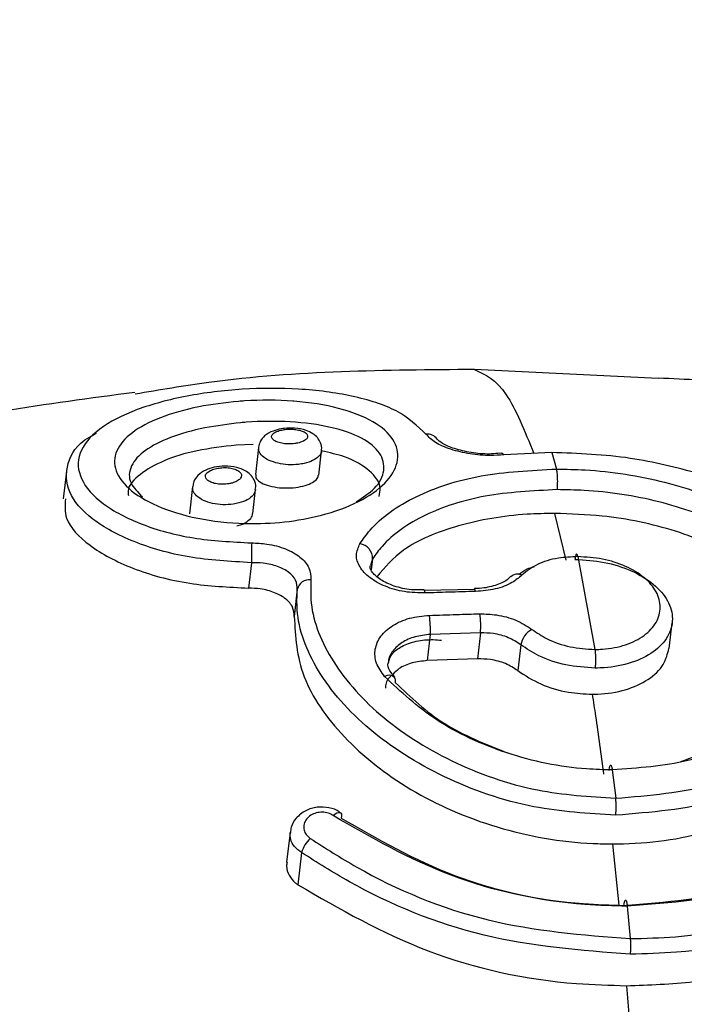
# Model space of a CAD drawing. Units: millimetres. Extents: x -925 to 8715, y 2164 to 16691.
# Drawn here: x 4579 to 4594, y 11434 to 11455 of the extents above; entities that cross this region are included whole.
import ezdxf

# ---------------------------------------------------------------- set-up
doc = ezdxf.new("R2010")
doc.units = ezdxf.units.MM
doc.linetypes.add('ACAD_ISO03W100', pattern=[30, 12, -18])
doc.layers.add('HERNI_PRVEK', color=4, linetype='Continuous')
doc.layers.add('KOTY', color=7, linetype='Continuous', lineweight=13)
doc.layers.add('KOTY1', color=7, linetype='Continuous', lineweight=13)
doc.styles.add('arial', font='arial.ttf')
doc.dimstyles.new('KOTY_50', dxfattribs={"dimtxt": 125, "dimasz": 50, "dimexe": 50, "dimexo": 50, "dimgap": 30, "dimtad": 1, "dimdec": 0, "dimrnd": 10, "dimdsep": 46, "dimtxsty": 'arial', "dimblk": 'ARCHTICK', "dimcen": -1.5, "dimclrt": 2, "dimadec": 0, "dimazin": 0, "dimtfac": 0.63, "dimtdec": 0, "dimtix": 1, "dimtmove": 2, "dimatfit": 3, "dimldrblk": 'KOTA', "dimfxl": 400, "dimfxlon": 1, "dimtfill": 1, "dimtolj": 1, "dimtzin": 0, "dimarcsym": 0})

# ---------------------------------------------------------------- blocks, each defined once
blk = doc.blocks.new('_ArchTick')
at = {"color": 0, "linetype": 'ByBlock', "const_width": 0.15}
blk.add_lwpolyline([(-0.5, -0.5), (0.5, 0.5)], dxfattribs=at)
blk = doc.blocks.new('*D14')
at = {"layer": 'Defpoints', "color": 0, "transparency": 16777216}
for p in [(3907.564, 15571.875), (8664.969, 15571.875), (3907.564, 8607.875)]:
    blk.add_point(p, dxfattribs=at)
at = {"layer": 'KOTY1', "color": 0, "lineweight": -2, "transparency": 16777216}
for p, q in [((8264.969, 15571.875), (8714.969, 15571.875)), ((8664.969, 8607.875), (8664.969, 15571.875)), ((8264.969, 8607.875), (8714.969, 8607.875))]:
    blk.add_line(p, q, dxfattribs=at)
at = {"layer": 'KOTY1', "color": 0, "lineweight": -2, "transparency": 16777216, "xscale": 50, "yscale": 50, "zscale": 50}
for p, rotation in [((8664.969, 15571.875), 90), ((8664.969, 8607.875), 270)]:
    blk.add_blockref('_ArchTick', p, dxfattribs=dict(at, rotation=rotation))
at = {"layer": 'KOTY1', "color": 2, "transparency": 16777216, "insert": (8571.147, 12089.875), "char_height": 125, "attachment_point": 5, "rotation": 90, "style": 'arial', "bg_fill": 3, "box_fill_scale": 1.1, "bg_fill_color": 256, "bg_fill_true_color": 13158600, "bg_fill_transparency": 0}
blk.add_mtext('\\A1;6960', dxfattribs=at)
blk = doc.blocks.new('KOTA')
for p, q in [((-75, -75), (75, 75)), ((0, 75), (0, -75)), ((-75, 0), (75, 0))]:
    blk.add_line(p, q)
blk = doc.blocks.new('*D8')
at = {"layer": 'Defpoints', "color": 0, "transparency": 16777216}
for p in [(3907.564, 14071.875), (3907.564, 10107.533), (8381.775, 10107.533)]:
    blk.add_point(p, dxfattribs=at)
at = {"layer": 'KOTY1', "color": 0, "lineweight": -2, "transparency": 16777216}
for p, q in [((7981.775, 14071.875), (8431.775, 14071.875)), ((8381.775, 14071.875), (8381.775, 10107.533)), ((7981.775, 10107.533), (8431.775, 10107.533))]:
    blk.add_line(p, q, dxfattribs=at)
at = {"layer": 'KOTY1', "color": 0, "lineweight": -2, "transparency": 16777216, "xscale": 50, "yscale": 50, "zscale": 50}
for p, rotation in [((8381.775, 14071.875), 90), ((8381.775, 10107.533), 270)]:
    blk.add_blockref('_ArchTick', p, dxfattribs=dict(at, rotation=rotation))
at = {"layer": 'KOTY1', "color": 2, "transparency": 16777216, "insert": (8287.911, 12089.704), "char_height": 125, "attachment_point": 5, "rotation": 90, "style": 'arial', "bg_fill": 3, "box_fill_scale": 1.1, "bg_fill_color": 256, "bg_fill_true_color": 13158600, "bg_fill_transparency": 0}
blk.add_mtext('\\A1;3960', dxfattribs=at)
blk = doc.blocks.new('*D18')
at = {"layer": 'Defpoints', "color": 0, "linetype": 'ACAD_ISO03W100', "ltscale": 3, "transparency": 16777216}
for p in [(7758.764, 15571.875), (7758.764, 15571.875), (56.364, 8607.875)]:
    blk.add_point(p, dxfattribs=at)
at = {"layer": 'KOTY', "color": 0, "linetype": 'ACAD_ISO03W100', "lineweight": -2, "ltscale": 3, "transparency": 16777216}
for p, q in [((7758.764, 15571.875), (7725.231, 15608.963)), ((7758.764, 15571.875), (7546.273, 15379.755)), ((56.364, 8607.875), (7161.875, 15032.207)), ((56.364, 8607.875), (89.897, 8570.787))]:
    blk.add_line(p, q, dxfattribs=at)
at = {"layer": 'KOTY', "color": 0, "linetype": 'ACAD_ISO03W100', "lineweight": -2, "ltscale": 3, "transparency": 16777216, "xscale": 50, "yscale": 50, "zscale": 50}
for p, rotation in [((7758.764, 15571.875), 42.11779907139807), ((56.364, 8607.875), 222.1177990713981)]:
    blk.add_blockref('_ArchTick', p, dxfattribs=dict(at, rotation=rotation))
at = {"layer": 'KOTY', "color": 2, "linetype": 'ACAD_ISO03W100', "ltscale": 3, "transparency": 16777216, "insert": (7350.721, 15209.69), "char_height": 125, "attachment_point": 5, "rotation": 42.1178, "style": 'arial', "bg_fill": 3, "box_fill_scale": 1.1, "bg_fill_color": 256, "bg_fill_true_color": 13158600, "bg_fill_transparency": 0}
blk.add_mtext('\\A1;10380', dxfattribs=at)
blk = doc.blocks.new('*D25')
at = {"layer": 'Defpoints', "color": 0, "transparency": 16777216}
for p in [(3907.564, 14071.875), (6258.764, 11164.875), (6258.764, 11164.875)]:
    blk.add_point(p, dxfattribs=at)
at = {"layer": 'KOTY', "color": 0, "lineweight": -2, "transparency": 16777216}
for p, q in [((3907.564, 14071.875), (3946.44, 14103.318)), ((3907.564, 14071.875), (6258.764, 11164.875)), ((6258.764, 11164.875), (6297.64, 11196.318))]:
    blk.add_line(p, q, dxfattribs=at)
at = {"layer": 'KOTY', "color": 0, "lineweight": -2, "transparency": 16777216, "xscale": 50, "yscale": 50, "zscale": 50}
for p, rotation in [((3907.564, 14071.875), 128.9661512432903), ((6258.764, 11164.875), 308.9661512432903)]:
    blk.add_blockref('_ArchTick', p, dxfattribs=dict(at, rotation=rotation))
at = {"layer": 'KOTY', "color": 2, "transparency": 16777216, "insert": (4313.725, 13739.958), "char_height": 125, "attachment_point": 5, "rotation": 308.9662, "style": 'arial', "bg_fill": 3, "box_fill_scale": 1.1, "bg_fill_color": 256, "bg_fill_true_color": 13158600, "bg_fill_transparency": 0}
blk.add_mtext('\\A1;3740', dxfattribs=at)
blk = doc.blocks.new('*D33')
at = {"layer": 'Defpoints', "color": 0, "transparency": 16777216}
for p in [(4404.173, 11612.871), (6258.457, 11164.949), (6257.985, 11163.002)]:
    blk.add_point(p, dxfattribs=at)
at = {"layer": 'KOTY', "color": 0, "lineweight": -2, "transparency": 16777216}
for p, q in [((4404.646, 11614.818), (4416.437, 11663.408)), ((4404.646, 11614.818), (4570.337, 11574.61)), ((6258.457, 11164.949), (4979.561, 11475.302)), ((6258.457, 11164.949), (6270.249, 11213.539))]:
    blk.add_line(p, q, dxfattribs=at)
at = {"layer": 'KOTY', "color": 0, "lineweight": -2, "transparency": 16777216, "xscale": 50, "yscale": 50, "zscale": 50}
for p, rotation in [((4404.646, 11614.818), 166.3595817957228), ((6258.457, 11164.949), 346.3595817957228)]:
    blk.add_blockref('_ArchTick', p, dxfattribs=dict(at, rotation=rotation))
at = {"layer": 'KOTY', "color": 2, "transparency": 16777216, "insert": (4771.707, 11511.596), "char_height": 125, "attachment_point": 5, "rotation": 346.3596, "style": 'arial', "bg_fill": 3, "box_fill_scale": 1.1, "bg_fill_color": 256, "bg_fill_true_color": 13158600, "bg_fill_transparency": 0}
blk.add_mtext('\\A1;1910', dxfattribs=at)
blk = doc.blocks.new('*D34')
at = {"layer": 'Defpoints', "color": 0, "transparency": 16777216}
for p in [(3907.344, 11718.875), (6282.652, 11260.143), (6258.764, 11159.693)]:
    blk.add_point(p, dxfattribs=at)
at = {"layer": 'KOTY', "color": 0, "lineweight": -2, "transparency": 16777216}
for p, q in [((3918.912, 11767.518), (3942.8, 11867.969)), ((3931.232, 11819.325), (6282.652, 11260.143)), ((6270.332, 11208.336), (6294.22, 11308.787))]:
    blk.add_line(p, q, dxfattribs=at)
at = {"layer": 'KOTY', "color": 0, "lineweight": -2, "transparency": 16777216, "xscale": 50, "yscale": 50, "zscale": 50}
for p, rotation in [((3931.232, 11819.325), 166.6231775463611), ((6282.652, 11260.143), 346.6231775463611)]:
    blk.add_blockref('_ArchTick', p, dxfattribs=dict(at, rotation=rotation))
at = {"layer": 'KOTY', "color": 2, "transparency": 16777216, "insert": (5128.648, 11631.011), "char_height": 125, "attachment_point": 5, "rotation": 346.6232, "style": 'arial', "bg_fill": 3, "box_fill_scale": 1.1, "bg_fill_color": 256, "bg_fill_true_color": 13158600, "bg_fill_transparency": 0}
blk.add_mtext('\\A1;2420', dxfattribs=at)
blk = doc.blocks.new('*D41')
at = {"layer": 'Defpoints', "color": 0, "transparency": 16777216}
for p in [(6258.764, 15757.655), (6258.764, 11514.875), (56.364, 11164.53)]:
    blk.add_point(p, dxfattribs=at)
at = {"layer": 'KOTY', "color": 0, "lineweight": -2, "transparency": 16777216}
blk.add_line((6258.764, 15761.206), (6258.764, 16161.206), dxfattribs=at)
at = {"layer": 'KOTY', "color": 2, "transparency": 16777216, "insert": (6164.943, 15974.43), "char_height": 125, "attachment_point": 5, "rotation": 90, "style": 'arial', "bg_fill": 3, "box_fill_scale": 1.1, "bg_fill_color": 256, "bg_fill_true_color": 13158600, "bg_fill_transparency": 0}
blk.add_mtext('\\A1;6200', dxfattribs=at)
blk = doc.blocks.new('*D42')
at = {"layer": 'Defpoints', "color": 0, "transparency": 16777216}
for p in [(7758.764, 15757.655), (56.364, 11164.53), (7758.764, 10914.875)]:
    blk.add_point(p, dxfattribs=at)
at = {"layer": 'KOTY', "color": 0, "lineweight": -2, "transparency": 16777216}
blk.add_line((7758.764, 15759.5), (7758.764, 16159.5), dxfattribs=at)
at = {"layer": 'KOTY', "color": 2, "transparency": 16777216, "insert": (7664.943, 15973.578), "char_height": 125, "attachment_point": 5, "rotation": 90, "style": 'arial', "bg_fill": 3, "box_fill_scale": 1.1, "bg_fill_color": 256, "bg_fill_true_color": 13158600, "bg_fill_transparency": 0}
blk.add_mtext('\\A1;7700', dxfattribs=at)

msp = doc.modelspace()

# ---------------------------------------------------------------- linework, layer by layer
at = {"layer": 'HERNI_PRVEK'}
for p, q in [((4593.406, 11447.393), (4589.388, 11447.592)), ((4584.552, 11445.952), (4584.181, 11445.939)), ((4584.666, 11445.891), (4584.598, 11445.295)), ((4585.983, 11445.28), (4586.044, 11445.816)), ((4589.98, 11445.762), (4589.897, 11445.757)), ((4591.078, 11445.777), (4590.028, 11445.727)), ((4591.079, 11445.777), (4591.184, 11445.416)), ((4580.466, 11445.36), (4580.399, 11444.766)), ((4583.224, 11445.033), (4583.157, 11444.44)), ((4584.544, 11444.442), (4584.604, 11444.968)), ((4591.139, 11444.447), (4591.387, 11443.424)), ((4584.513, 11443.369), (4584.45, 11442.815)), ((4587.161, 11443.455), (4587.115, 11443.307)), ((4587.161, 11443.455), (4587.133, 11443.212)), ((4591.645, 11443.502), (4592.02, 11441.473)), ((4585.515, 11442.787), (4585.448, 11442.191)), ((4588.287, 11442.769), (4588.286, 11442.769)), ((4589.387, 11442.785), (4588.287, 11442.761)), ((4589.387, 11442.802), (4589.386, 11442.802)), ((4593.645, 11441.495), (4593.71, 11442.058)), ((4589.519, 11441.835), (4588.422, 11441.802)), ((4589.519, 11441.835), (4589.455, 11441.268)), ((4588.422, 11441.802), (4588.357, 11441.229)), ((4590.399, 11441.576), (4590.335, 11441.009)), ((4589.455, 11441.268), (4588.357, 11441.229)), ((4592.399, 11438.838), (4592.475, 11438.22)), ((4585.355, 11437.472), (4585.281, 11436.821)), ((4592.405, 11437.22), (4592.545, 11435.883)), ((4585.607, 11437.032), (4585.527, 11436.328)), ((4592.727, 11435.858), (4592.793, 11435.15))]:
    msp.add_line(p, q, dxfattribs=at)
at = {"layer": 'HERNI_PRVEK', "flags": 128}
for points in [[(4590.028, 11445.727), (4590.012, 11445.745), (4589.996, 11445.755), (4589.981, 11445.756), (4589.98, 11445.756)], [(4588.311, 11442.707), (4588.304, 11442.738), (4588.297, 11442.759), (4588.29, 11442.768), (4588.287, 11442.769)], [(4589.413, 11442.74), (4589.406, 11442.771), (4589.398, 11442.792), (4589.391, 11442.802), (4589.387, 11442.802)], [(4586.298, 11437.841), (4586.341, 11437.876), (4586.382, 11437.9), (4586.417, 11437.911), (4586.446, 11437.91), (4586.458, 11437.905)], [(4586.458, 11437.905), (4586.468, 11437.896), (4586.48, 11437.869), (4586.483, 11437.832), (4586.476, 11437.785)]]:
    msp.add_lwpolyline(points, dxfattribs=at)
at = {"layer": 'HERNI_PRVEK'}
for centre, radius, start, end in [((4588.362, 11445.927), 0.253, 34.0665, 97.6391), ((4589.179, 11443.533), 4.669, 176.6974, 182.0078), ((4586.831, 11443.46), 0.33, 359.1057, 80.7123), ((4590.33, 11442.908), 0.211, 63.504, 133.8679), ((4585.779, 11442.727), 0.271, 82.5867, 167.2868), ((4587.612, 11441.97), 1.913, 355.934, 8.4308), ((4586.365, 11441.909), 2.06, 357.0208, 8.6233), ((4590.887, 11441.478), 0.497, 119.2771, 168.6621), ((4587.516, 11440.73), 0.179, 46.8748, 121.5189), ((4587.522, 11440.777), 0.143, 347.5594, 35.9902), ((4586.28, 11436.832), 0.701, 133.4146, 163.4345)]:
    msp.add_arc(centre, radius, start, end, dxfattribs=at)
for points, knots in [([(4589.388, 11447.592), (4587.447, 11447.579), (4584.965, 11447.563), (4582.505, 11447.144), (4581.968, 11447.052)], [0, 0, 0, 0, 0.781789, 1, 1, 1, 1]), ([(4589.388, 11447.592), (4589.622, 11447.484), (4590.067, 11447.28), (4590.486, 11446.248), (4590.685, 11445.759)], [0, 0, 0, 0, 0.525336, 1, 1, 1, 1]), ([(4620.118, 11438.129), (4619.496, 11438.58), (4618.103, 11439.589), (4615.702, 11441.017), (4613.006, 11442.433), (4610.183, 11443.682), (4607.801, 11444.565), (4605.856, 11445.19), (4604.175, 11445.675), (4601.978, 11446.229), (4598.931, 11446.829), (4595.973, 11447.284), (4594.012, 11447.376), (4593.407, 11447.404)], [0, 0, 0, 0, 0.081279, 0.181857, 0.292003, 0.399314, 0.50612, 0.55885, 0.612657, 0.688639, 0.795465, 0.93687, 1, 1, 1, 1]), ([(4581.961, 11447.091), (4580.993, 11446.965), (4578.912, 11446.692), (4575.965, 11446.046), (4572.964, 11445.238), (4569.892, 11444.22), (4566.375, 11442.782), (4562.836, 11440.96), (4559.757, 11439.08), (4558.025, 11437.765), (4557.333, 11437.24)], [0, 0, 0, 0, 0.109537, 0.235421, 0.335135, 0.455653, 0.598783, 0.757788, 0.903205, 1, 1, 1, 1]), ([(4588.328, 11446.178), (4588.141, 11446.358), (4587.78, 11446.707), (4586.756, 11447.032), (4585.578, 11447.189), (4584.311, 11447.185), (4583.064, 11447.031), (4581.951, 11446.73), (4581.118, 11446.297), (4580.69, 11445.766), (4580.725, 11445.195), (4581.207, 11444.646), (4582.07, 11444.191), (4583.212, 11443.87), (4584.083, 11443.824), (4584.518, 11443.802)], [0, 0, 0, 0, 0.0846566, 0.1633187, 0.2380854, 0.3100015, 0.3816622, 0.4557007, 0.5330104, 0.6124111, 0.6920796, 0.7708287, 0.8482271, 0.9242648, 1, 1, 1, 1]), ([(4584.23, 11446.896), (4584.274, 11446.9), (4584.673, 11446.929), (4585.087, 11446.927), (4585.782, 11446.873), (4586.455, 11446.767), (4587.211, 11446.472), (4587.657, 11446.077), (4587.763, 11445.623), (4587.53, 11445.159), (4586.981, 11444.736), (4586.211, 11444.428), (4585.351, 11444.255), (4584.421, 11444.202), (4583.433, 11444.293), (4582.51, 11444.552), (4581.839, 11444.931), (4581.499, 11445.372), (4581.512, 11445.816), (4581.856, 11446.219), (4582.484, 11446.551), (4583.308, 11446.792), (4583.933, 11446.863), (4584.23, 11446.896)], [0, 0, 0, 0, 0.00687, 0.061301, 0.062171, 0.118912, 0.17522, 0.229894, 0.282889, 0.334861, 0.386573, 0.438561, 0.482552, 0.525312, 0.579742, 0.635174, 0.691129, 0.746645, 0.800638, 0.852648, 0.903273, 0.954069, 1, 1, 1, 1]), ([(4584.276, 11446.429), (4584.01, 11446.397), (4583.449, 11446.329), (4582.71, 11446.116), (4582.146, 11445.828), (4581.845, 11445.484), (4581.811, 11445.127), (4582.028, 11444.911), (4582.127, 11444.812)], [0, 0, 0, 0, 0.153952, 0.323994, 0.49346, 0.667673, 0.848647, 1, 1, 1, 1]), ([(4586.804, 11444.7), (4586.949, 11444.796), (4587.274, 11445.01), (4587.45, 11445.393), (4587.359, 11445.779), (4586.956, 11446.11), (4586.275, 11446.349), (4585.387, 11446.468), (4584.68, 11446.463), (4584.316, 11446.432), (4584.276, 11446.429)], [0, 0, 0, 0, 0.111207, 0.248594, 0.388974, 0.534145, 0.68397, 0.834937, 0.981772, 1, 1, 1, 1]), ([(4584.513, 11443.369), (4584.048, 11443.396), (4583.116, 11443.451), (4581.894, 11443.808), (4580.973, 11444.309), (4580.451, 11444.917), (4580.448, 11445.539), (4580.705, 11445.987), (4581.07, 11446.172), (4581.123, 11446.199)], [0, 0, 0, 0, 0.158308, 0.31681, 0.477745, 0.641194, 0.806582, 0.971765, 1, 1, 1, 1]), ([(4585.162, 11446.295), (4585.101, 11446.282), (4584.964, 11446.251), (4584.811, 11446.163), (4584.698, 11446.033), (4584.678, 11445.938), (4584.669, 11445.894)], [0, 0, 0, 0, 0.259294, 0.582926, 0.810777, 1, 1, 1, 1]), ([(4585.303, 11446.287), (4585.269, 11446.284), (4585.193, 11446.277), (4585.126, 11446.259), (4585.057, 11446.236), (4584.998, 11446.205), (4584.951, 11446.152), (4584.952, 11446.095), (4584.999, 11446.042), (4585.085, 11446), (4585.199, 11445.973), (4585.328, 11445.962), (4585.441, 11445.969), (4585.546, 11445.988), (4585.639, 11446.018), (4585.715, 11446.066), (4585.748, 11446.122), (4585.732, 11446.179), (4585.672, 11446.229), (4585.575, 11446.265), (4585.457, 11446.287), (4585.362, 11446.29), (4585.311, 11446.288), (4585.303, 11446.287)], [0, 0, 0, 0, 0.041023, 0.092091, 0.092764, 0.14649, 0.202236, 0.258963, 0.315328, 0.370208, 0.42319, 0.475035, 0.526863, 0.557049, 0.609211, 0.66336, 0.719413, 0.776301, 0.832508, 0.886947, 0.939329, 0.990276, 1, 1, 1, 1]), ([(4586.04, 11445.817), (4586.042, 11445.825), (4586.058, 11445.881), (4586.029, 11445.99), (4585.958, 11446.11), (4585.849, 11446.202), (4585.69, 11446.276), (4585.475, 11446.316), (4585.28, 11446.313), (4585.184, 11446.299), (4585.162, 11446.295)], [0, 0, 0, 0, 0.020105, 0.15458, 0.271923, 0.391138, 0.543676, 0.760045, 0.943575, 1, 1, 1, 1]), ([(4590.028, 11445.727), (4589.932, 11445.721), (4589.691, 11445.705), (4589.279, 11445.74), (4588.855, 11445.84), (4588.507, 11445.993), (4588.388, 11446.116), (4588.328, 11446.178)], [0, 0, 0, 0, 0.136844, 0.345744, 0.560637, 0.780206, 1, 1, 1, 1]), ([(4584.181, 11445.939), (4583.889, 11445.905), (4583.306, 11445.837), (4582.565, 11445.608), (4582.05, 11445.306), (4581.795, 11445.034), (4581.819, 11444.87), (4581.824, 11444.835)], [0, 0, 0, 0, 0.231402, 0.462832, 0.695042, 0.934315, 1, 1, 1, 1]), ([(4589.897, 11445.757), (4589.837, 11445.752), (4589.649, 11445.736), (4589.306, 11445.77), (4588.939, 11445.857), (4588.688, 11445.965), (4588.576, 11446.063), (4588.573, 11446.068), (4588.572, 11446.069)], [0, 0, 0, 0, 0.104308, 0.321937, 0.543676, 0.763035, 0.939829, 1, 1, 1, 1]), ([(4586.042, 11445.817), (4586.042, 11445.814), (4586.051, 11445.772), (4585.991, 11445.693), (4585.863, 11445.598), (4585.697, 11445.542), (4585.512, 11445.511), (4585.314, 11445.505), (4585.089, 11445.537), (4584.89, 11445.603), (4584.743, 11445.698), (4584.663, 11445.8), (4584.672, 11445.866), (4584.675, 11445.892)], [0, 0, 0, 0, 0.006288, 0.117792, 0.226603, 0.332135, 0.393334, 0.49808, 0.602097, 0.707427, 0.815733, 0.926607, 1, 1, 1, 1]), ([(4587.302, 11444.818), (4587.317, 11444.88), (4587.366, 11445.081), (4587.112, 11445.389), (4586.667, 11445.675), (4586.219, 11445.773), (4586.044, 11445.812)], [0, 0, 0, 0, 0.1410413, 0.4586637, 0.7872338, 1, 1, 1, 1]), ([(4594.304, 11445.314), (4593.807, 11445.444), (4592.768, 11445.714), (4591.657, 11445.756), (4591.079, 11445.777)], [0, 0, 0, 0, 0.479021, 1, 1, 1, 1]), ([(4584.596, 11444.967), (4584.601, 11444.986), (4584.616, 11445.058), (4584.577, 11445.178), (4584.492, 11445.3), (4584.364, 11445.394), (4584.18, 11445.462), (4583.941, 11445.491), (4583.775, 11445.466), (4583.699, 11445.454)], [0, 0, 0, 0, 0.051714, 0.185566, 0.30763, 0.436428, 0.604209, 0.817703, 1, 1, 1, 1]), ([(4583.699, 11445.454), (4583.635, 11445.436), (4583.5, 11445.398), (4583.349, 11445.294), (4583.249, 11445.162), (4583.236, 11445.071), (4583.231, 11445.034)], [0, 0, 0, 0, 0.278697, 0.596427, 0.836127, 1, 1, 1, 1]), ([(4583.863, 11445.446), (4583.824, 11445.442), (4583.743, 11445.432), (4583.67, 11445.409), (4583.606, 11445.38), (4583.548, 11445.346), (4583.503, 11445.286), (4583.505, 11445.222), (4583.553, 11445.164), (4583.641, 11445.118), (4583.756, 11445.089), (4583.888, 11445.08), (4584.002, 11445.091), (4584.107, 11445.114), (4584.198, 11445.15), (4584.271, 11445.205), (4584.302, 11445.268), (4584.286, 11445.331), (4584.224, 11445.386), (4584.126, 11445.426), (4584.002, 11445.45), (4583.91, 11445.447), (4583.863, 11445.446)], [0, 0, 0, 0, 0.047544, 0.099039, 0.099365, 0.152354, 0.206801, 0.262404, 0.31822, 0.373377, 0.427309, 0.480232, 0.533152, 0.563787, 0.615827, 0.669102, 0.723822, 0.779667, 0.835525, 0.890472, 0.943934, 1, 1, 1, 1]), ([(4584.605, 11445.294), (4584.604, 11445.271), (4584.6, 11445.215), (4584.688, 11445.132), (4584.848, 11445.058), (4585.064, 11445.01), (4585.304, 11444.997), (4585.537, 11445.017), (4585.74, 11445.068), (4585.888, 11445.141), (4585.971, 11445.216), (4585.973, 11445.263), (4585.974, 11445.281)], [0, 0, 0, 0, 0.080253, 0.192144, 0.305493, 0.41771, 0.526846, 0.63236, 0.735167, 0.837165, 0.9405, 1, 1, 1, 1]), ([(4586.884, 11443.785), (4586.954, 11443.884), (4587.235, 11444.284), (4588.046, 11444.852), (4589.477, 11445.328), (4590.618, 11445.387), (4591.183, 11445.416)], [0, 0, 0, 0, 0.099925, 0.403225, 0.704236, 1, 1, 1, 1]), ([(4591.198, 11444.967), (4591.2, 11444.985), (4591.203, 11445.021), (4591.206, 11445.084), (4591.207, 11445.149), (4591.206, 11445.215), (4591.203, 11445.278), (4591.198, 11445.334), (4591.192, 11445.382), (4591.186, 11445.405), (4591.183, 11445.416)], [0, 0, 0, 0, 0.125048, 0.249957, 0.375024, 0.499991, 0.625001, 0.74997, 0.874984, 1, 1, 1, 1]), ([(4591.184, 11445.416), (4591.391, 11445.412), (4592.184, 11445.397), (4593.58, 11445.177), (4595.149, 11444.607), (4596.34, 11443.772), (4597.023, 11442.742), (4597.117, 11441.611), (4596.608, 11440.509), (4595.559, 11439.595), (4594.107, 11438.962), (4592.966, 11438.879), (4592.399, 11438.838)], [0, 0, 0, 0, 0.037913, 0.14509, 0.252348, 0.359211, 0.466113, 0.573718, 0.681746, 0.789092, 0.895329, 1, 1, 1, 1]), ([(4584.604, 11444.966), (4584.59, 11444.925), (4584.565, 11444.844), (4584.43, 11444.741), (4584.271, 11444.679), (4584.087, 11444.641), (4583.887, 11444.631), (4583.657, 11444.66), (4583.454, 11444.727), (4583.304, 11444.826), (4583.222, 11444.934), (4583.23, 11445.005), (4583.233, 11445.033)], [0, 0, 0, 0, 0.109467, 0.216777, 0.322049, 0.383962, 0.490651, 0.596671, 0.704006, 0.813367, 0.924038, 1, 1, 1, 1]), ([(4591.198, 11444.967), (4590.658, 11444.939), (4589.588, 11444.884), (4588.248, 11444.442), (4587.491, 11443.918), (4587.226, 11443.547), (4587.161, 11443.455)], [0, 0, 0, 0, 0.301522, 0.597576, 0.900394, 1, 1, 1, 1]), ([(4593.896, 11439.024), (4594.365, 11439.188), (4595.312, 11439.518), (4596.282, 11440.401), (4596.766, 11441.425), (4596.677, 11442.484), (4596.037, 11443.443), (4594.918, 11444.218), (4593.447, 11444.746), (4592.137, 11444.949), (4591.393, 11444.963), (4591.198, 11444.967)], [0, 0, 0, 0, 0.118152, 0.23817, 0.358685, 0.478593, 0.597785, 0.717163, 0.837241, 0.957449, 1, 1, 1, 1]), ([(4580.447, 11444.763), (4580.435, 11444.622), (4580.407, 11444.281), (4580.923, 11443.733), (4581.861, 11443.225), (4583.098, 11442.881), (4584.014, 11442.836), (4584.45, 11442.815)], [0, 0, 0, 0, 0.153243, 0.3715023, 0.5892665, 0.8044576, 1, 1, 1, 1]), ([(4584.196, 11444.175), (4584.229, 11444.184), (4584.331, 11444.211), (4584.45, 11444.287), (4584.534, 11444.372), (4584.534, 11444.425), (4584.535, 11444.443)], [0, 0, 0, 0, 0.162812, 0.495303, 0.827304, 1, 1, 1, 1]), ([(4591.138, 11444.447), (4590.938, 11444.443), (4590.197, 11444.428), (4588.997, 11444.215), (4587.838, 11443.743), (4587.431, 11443.27), (4587.257, 11443.068)], [0, 0, 0, 0, 0.1188695, 0.4393834, 0.7608355, 1, 1, 1, 1]), ([(4596.56, 11441.019), (4596.591, 11441.224), (4596.676, 11441.777), (4596.188, 11442.648), (4595.211, 11443.493), (4593.818, 11444.101), (4592.387, 11444.405), (4591.487, 11444.435), (4591.139, 11444.447)], [0, 0, 0, 0, 0.112931, 0.304155, 0.494982, 0.686617, 0.878928, 1, 1, 1, 1]), ([(4584.518, 11443.802), (4584.629, 11443.797), (4584.892, 11443.785), (4585.271, 11443.682), (4585.591, 11443.501), (4585.797, 11443.263), (4585.809, 11443.085), (4585.814, 11442.996)], [0, 0, 0, 0, 0.156425, 0.368916, 0.579793, 0.789845, 1, 1, 1, 1]), ([(4588.311, 11442.707), (4588.159, 11442.71), (4587.854, 11442.717), (4587.428, 11442.842), (4587.084, 11443.033), (4586.863, 11443.274), (4586.777, 11443.539), (4586.848, 11443.703), (4586.884, 11443.785)], [0, 0, 0, 0, 0.166829, 0.333078, 0.499673, 0.666527, 0.83329, 1, 1, 1, 1]), ([(4591.645, 11443.502), (4591.64, 11443.521), (4591.63, 11443.558), (4591.613, 11443.56), (4591.596, 11443.523), (4591.589, 11443.468), (4591.585, 11443.441)], [0, 0, 0, 0, 0.249996, 0.500015, 0.750061, 1, 1, 1, 1]), ([(4585.515, 11442.787), (4585.511, 11442.855), (4585.502, 11442.99), (4585.343, 11443.165), (4585.095, 11443.295), (4584.802, 11443.364), (4584.599, 11443.368), (4584.513, 11443.369)], [0, 0, 0, 0, 0.209197, 0.418619, 0.629616, 0.842844, 1, 1, 1, 1]), ([(4591.645, 11443.502), (4591.501, 11443.495), (4591.18, 11443.479), (4590.734, 11443.345), (4590.528, 11443.18), (4590.424, 11443.097)], [0, 0, 0, 0, 0.287077, 0.643133, 1, 1, 1, 1]), ([(4591.585, 11443.441), (4591.8, 11443.428), (4592.231, 11443.403), (4592.836, 11443.206), (4593.324, 11442.913), (4593.641, 11442.543), (4593.751, 11442.139), (4593.641, 11441.744), (4593.324, 11441.405), (4592.836, 11441.165), (4592.37, 11441.073), (4592.092, 11441.067), (4592.026, 11441.066)], [0, 0, 0, 0, 0.107341, 0.214687, 0.322049, 0.42942, 0.536729, 0.644015, 0.751363, 0.858789, 0.966182, 1, 1, 1, 1]), ([(4592.02, 11441.473), (4592.076, 11441.474), (4592.312, 11441.479), (4592.707, 11441.559), (4593.12, 11441.766), (4593.387, 11442.057), (4593.48, 11442.394), (4593.387, 11442.739), (4593.118, 11443.054), (4592.705, 11443.303), (4592.192, 11443.47), (4591.827, 11443.491), (4591.645, 11443.502)], [0, 0, 0, 0, 0.033689, 0.140756, 0.248056, 0.355554, 0.463162, 0.570858, 0.67849, 0.785899, 0.893029, 1, 1, 1, 1]), ([(4588.286, 11442.777), (4588.193, 11442.774), (4587.969, 11442.768), (4587.624, 11442.85), (4587.321, 11442.99), (4587.145, 11443.156), (4587.098, 11443.255), (4587.11, 11443.294), (4587.115, 11443.307)], [0, 0, 0, 0, 0.139418, 0.337152, 0.532383, 0.719582, 0.901682, 1, 1, 1, 1]), ([(4590.358, 11443.11), (4590.412, 11443.157), (4590.5, 11443.232), (4590.64, 11443.267), (4590.693, 11443.281)], [0, 0, 0, 0, 0.621792, 1, 1, 1, 1]), ([(4585.814, 11442.996), (4585.809, 11442.852), (4585.786, 11442.301), (4586.161, 11441.268), (4587.242, 11440.011), (4588.831, 11438.987), (4590.657, 11438.335), (4591.901, 11438.256), (4592.476, 11438.22)], [0, 0, 0, 0, 0.068006, 0.261136, 0.455047, 0.647239, 0.837168, 1, 1, 1, 1]), ([(4590.178, 11443.066), (4590.148, 11443.036), (4590.072, 11442.96), (4589.811, 11442.853), (4589.557, 11442.804), (4589.41, 11442.805), (4589.388, 11442.805)], [0, 0, 0, 0, 0.237749, 0.587186, 0.937779, 1, 1, 1, 1]), ([(4590.424, 11443.097), (4590.357, 11443.04), (4590.207, 11442.914), (4589.855, 11442.778), (4589.56, 11442.752), (4589.413, 11442.74)], [0, 0, 0, 0, 0.288241, 0.644378, 1, 1, 1, 1]), ([(4585.448, 11442.191), (4585.443, 11442.26), (4585.435, 11442.398), (4585.277, 11442.582), (4585.03, 11442.722), (4584.738, 11442.802), (4584.536, 11442.811), (4584.45, 11442.815)], [0, 0, 0, 0, 0.209714, 0.419331, 0.630047, 0.842659, 1, 1, 1, 1]), ([(4592.476, 11437.848), (4591.876, 11437.885), (4590.576, 11437.965), (4588.667, 11438.636), (4587.006, 11439.693), (4585.875, 11440.993), (4585.485, 11442.065), (4585.509, 11442.638), (4585.515, 11442.787)], [0, 0, 0, 0, 0.163503, 0.353909, 0.546112, 0.739645, 0.932191, 1, 1, 1, 1]), ([(4589.413, 11442.74), (4589.215, 11442.735), (4588.848, 11442.725), (4588.48, 11442.713), (4588.311, 11442.707)], [0, 0, 0, 0, 0.540192, 1, 1, 1, 1]), ([(4588.402, 11442.218), (4588.6, 11442.225), (4588.968, 11442.237), (4589.335, 11442.247), (4589.504, 11442.251)], [0, 0, 0, 0, 0.540232, 1, 1, 1, 1]), ([(4589.504, 11442.251), (4589.625, 11442.247), (4589.897, 11442.239), (4590.31, 11442.127), (4590.532, 11441.983), (4590.644, 11441.911)], [0, 0, 0, 0, 0.288883, 0.644076, 1, 1, 1, 1]), ([(4585.448, 11442.191), (4585.472, 11441.755), (4585.521, 11440.884), (4586.459, 11439.53), (4587.931, 11438.355), (4589.845, 11437.516), (4591.418, 11437.236), (4592.262, 11437.223), (4592.404, 11437.22)], [0, 0, 0, 0, 0.1911453, 0.3822487, 0.5744038, 0.7679427, 0.9608849, 1, 1, 1, 1]), ([(4587.422, 11440.883), (4587.354, 11440.978), (4587.217, 11441.169), (4587.196, 11441.482), (4587.32, 11441.771), (4587.585, 11442.007), (4587.957, 11442.173), (4588.254, 11442.203), (4588.402, 11442.218)], [0, 0, 0, 0, 0.167491, 0.334805, 0.501816, 0.668327, 0.834271, 1, 1, 1, 1]), ([(4590.399, 11441.576), (4590.313, 11441.631), (4590.142, 11441.743), (4589.823, 11441.828), (4589.614, 11441.833), (4589.519, 11441.835)], [0, 0, 0, 0, 0.355367, 0.710673, 1, 1, 1, 1]), ([(4590.644, 11441.911), (4590.751, 11441.839), (4590.99, 11441.678), (4591.475, 11441.509), (4591.839, 11441.485), (4592.02, 11441.473)], [0, 0, 0, 0, 0.288926, 0.644756, 1, 1, 1, 1]), ([(4588.422, 11441.802), (4588.308, 11441.789), (4588.08, 11441.763), (4587.789, 11441.631), (4587.594, 11441.444), (4587.5, 11441.286), (4587.509, 11441.198), (4587.51, 11441.191)], [0, 0, 0, 0, 0.24377, 0.487662, 0.731899, 0.976537, 1, 1, 1, 1]), ([(4587.511, 11441.191), (4587.527, 11441.257), (4587.556, 11441.371), (4587.789, 11441.55), (4588.104, 11441.663), (4588.421, 11441.696), (4588.608, 11441.68), (4588.668, 11441.675)], [0, 0, 0, 0, 0.2678013, 0.4718532, 0.687176, 0.8997109, 1, 1, 1, 1]), ([(4592.026, 11441.066), (4591.811, 11441.08), (4591.382, 11441.107), (4590.809, 11441.303), (4590.526, 11441.491), (4590.399, 11441.576)], [0, 0, 0, 0, 0.355842, 0.711683, 1, 1, 1, 1]), ([(4591.96, 11440.493), (4592.002, 11440.493), (4592.254, 11440.497), (4592.704, 11440.571), (4593.205, 11440.801), (4593.55, 11441.123), (4593.609, 11441.376), (4593.637, 11441.496)], [0, 0, 0, 0, 0.047481, 0.290545, 0.533681, 0.777164, 1, 1, 1, 1]), ([(4592.02, 11441.473), (4592.024, 11441.445), (4592.031, 11441.389), (4592.036, 11441.277), (4592.034, 11441.162), (4592.029, 11441.098), (4592.026, 11441.066)], [0, 0, 0, 0, 0.2500341, 0.5000271, 0.750019, 1, 1, 1, 1]), ([(4592.475, 11438.22), (4593.212, 11438.282), (4594.62, 11438.399), (4596.299, 11439.237), (4597.404, 11440.284), (4597.662, 11441.07), (4597.78, 11441.432)], [0, 0, 0, 0, 0.279007, 0.532531, 0.784869, 1, 1, 1, 1]), ([(4587.645, 11440.866), (4587.607, 11440.913), (4587.513, 11441.027), (4587.48, 11441.127), (4587.508, 11441.186), (4587.511, 11441.191)], [0, 0, 0, 0, 0.384934, 0.941113, 1, 1, 1, 1]), ([(4588.357, 11441.229), (4588.243, 11441.217), (4588.016, 11441.191), (4587.748, 11441.078), (4587.643, 11440.97), (4587.6, 11440.925)], [0, 0, 0, 0, 0.370332, 0.740576, 1, 1, 1, 1]), ([(4590.335, 11441.009), (4590.249, 11441.064), (4590.077, 11441.175), (4589.759, 11441.26), (4589.549, 11441.266), (4589.455, 11441.268)], [0, 0, 0, 0, 0.355166, 0.710323, 1, 1, 1, 1]), ([(4590.335, 11441.009), (4590.494, 11440.905), (4590.813, 11440.696), (4591.401, 11440.523), (4591.788, 11440.502), (4591.96, 11440.493)], [0, 0, 0, 0, 0.356276, 0.712601, 1, 1, 1, 1]), ([(4598.024, 11441.164), (4597.9, 11440.79), (4597.63, 11439.975), (4596.472, 11438.895), (4594.717, 11438.031), (4593.247, 11437.911), (4592.476, 11437.848)], [0, 0, 0, 0, 0.214449, 0.466415, 0.720186, 1, 1, 1, 1]), ([(4592.4, 11438.838), (4592.213, 11438.843), (4591.44, 11438.862), (4590.075, 11439.151), (4588.497, 11439.873), (4587.778, 11440.549), (4587.422, 11440.883)], [0, 0, 0, 0, 0.096659, 0.399533, 0.703127, 1, 1, 1, 1]), ([(4587.561, 11440.89), (4587.553, 11440.883), (4587.478, 11440.817), (4587.436, 11440.72), (4587.445, 11440.634), (4587.446, 11440.626)], [0, 0, 0, 0, 0.088197, 0.918505, 1, 1, 1, 1]), ([(4587.662, 11440.746), (4587.992, 11440.428), (4588.645, 11439.8), (4589.623, 11439.404), (4590.106, 11439.209)], [0, 0, 0, 0, 0.506605, 1, 1, 1, 1]), ([(4592.405, 11437.22), (4592.484, 11437.221), (4593.255, 11437.228), (4594.69, 11437.457), (4596.381, 11438.244), (4597.551, 11439.338), (4597.826, 11440.168), (4597.954, 11440.553)], [0, 0, 0, 0, 0.028641, 0.278697, 0.529051, 0.78164, 1, 1, 1, 1]), ([(4591.96, 11440.493), (4591.986, 11440.335), (4592.074, 11439.781), (4592.154, 11439.178), (4592.211, 11438.746)], [0, 0, 0, 0, 0.283802, 1, 1, 1, 1]), ([(4592.331, 11438.827), (4592.334, 11438.843), (4592.338, 11438.877), (4592.346, 11438.913), (4592.355, 11438.936), (4592.365, 11438.945), (4592.375, 11438.94), (4592.384, 11438.919), (4592.393, 11438.886), (4592.397, 11438.854), (4592.4, 11438.838)], [0, 0, 0, 0, 0.124993, 0.250047, 0.374929, 0.499883, 0.625041, 0.749915, 0.875059, 1, 1, 1, 1]), ([(4557.367, 11437.193), (4557.612, 11437.402), (4558.302, 11437.991), (4559.785, 11438.376), (4561.786, 11438.424), (4564.113, 11437.965), (4567.068, 11436.955), (4570.748, 11435.251), (4575.122, 11432.821), (4579.811, 11430.116), (4583.903, 11427.803), (4587.405, 11426.253), (4590.203, 11425.302), (4592.176, 11425.147), (4593.192, 11425.068)], [0, 0, 0, 0, 0.041018, 0.11548, 0.19192, 0.270203, 0.350178, 0.464925, 0.582991, 0.700067, 0.81959, 0.877837, 0.937121, 1, 1, 1, 1]), ([(4593.192, 11425.068), (4594.198, 11425.147), (4596.133, 11425.3), (4598.795, 11426.246), (4602.003, 11427.777), (4605.639, 11430.095), (4609.516, 11432.78), (4612.938, 11435.231), (4615.551, 11436.932), (4617.491, 11437.967), (4618.819, 11438.394), (4619.689, 11438.454), (4619.998, 11438.173), (4620.091, 11438.09)], [0, 0, 0, 0, 0.06877, 0.132314, 0.197314, 0.325275, 0.456079, 0.581746, 0.710702, 0.79638, 0.883786, 0.965265, 1, 1, 1, 1]), ([(4592.476, 11437.848), (4592.479, 11437.876), (4592.484, 11437.933), (4592.486, 11438.035), (4592.484, 11438.136), (4592.478, 11438.192), (4592.476, 11438.22)], [0, 0, 0, 0, 0.249994, 0.500031, 0.750042, 1, 1, 1, 1]), ([(4586.455, 11437.9), (4586.448, 11437.907), (4586.383, 11437.969), (4586.203, 11438.02), (4585.947, 11438.038), (4585.687, 11437.96), (4585.49, 11437.802), (4585.377, 11437.624), (4585.368, 11437.508), (4585.365, 11437.467)], [0, 0, 0, 0, 0.0212513, 0.1927205, 0.3703437, 0.5543563, 0.7452854, 0.9094089, 1, 1, 1, 1]), ([(4586.298, 11437.841), (4586.29, 11437.846), (4586.248, 11437.873), (4586.159, 11437.907), (4586.026, 11437.92), (4585.893, 11437.894), (4585.776, 11437.833), (4585.692, 11437.742), (4585.652, 11437.634), (4585.657, 11437.524), (4585.704, 11437.42), (4585.767, 11437.368), (4585.798, 11437.342)], [0, 0, 0, 0, 0.025948, 0.12789, 0.232044, 0.339898, 0.451423, 0.56476, 0.677385, 0.786958, 0.893497, 1, 1, 1, 1]), ([(4592.728, 11435.858), (4592.42, 11435.866), (4591.122, 11435.902), (4588.785, 11436.409), (4587.128, 11437.363), (4586.298, 11437.841)], [0, 0, 0, 0, 0.134443, 0.566917, 1, 1, 1, 1]), ([(4586.476, 11437.785), (4587.273, 11437.326), (4588.867, 11436.408), (4591.112, 11435.92), (4592.36, 11435.886), (4592.656, 11435.878)], [0, 0, 0, 0, 0.432653, 0.865441, 1, 1, 1, 1]), ([(4592.656, 11435.878), (4593.568, 11435.951), (4595.393, 11436.096), (4597.264, 11436.956), (4598.109, 11437.603), (4598.347, 11437.785)], [0, 0, 0, 0, 0.418198, 0.836258, 1, 1, 1, 1]), ([(4598.643, 11437.841), (4598.395, 11437.651), (4597.518, 11436.978), (4595.574, 11436.085), (4593.676, 11435.934), (4592.727, 11435.858)], [0, 0, 0, 0, 0.164035, 0.582231, 1, 1, 1, 1]), ([(4593.107, 11423.988), (4593.107, 11423.988), (4592.026, 11423.988), (4589.986, 11424.267), (4587.081, 11425.215), (4583.568, 11426.82), (4579.432, 11429.125), (4574.798, 11431.882), (4570.409, 11434.322), (4566.758, 11436.065), (4563.797, 11437.11), (4561.485, 11437.601), (4559.476, 11437.598), (4557.785, 11437.158), (4556.928, 11436.427), (4556.514, 11436.075)], [0, 0, 0, 0, 0.000001, 0.064965, 0.123745, 0.182662, 0.297584, 0.412573, 0.524695, 0.636668, 0.712575, 0.788427, 0.86059, 0.932717, 1, 1, 1, 1]), ([(4585.607, 11437.032), (4585.553, 11437.074), (4585.443, 11437.157), (4585.357, 11437.314), (4585.359, 11437.419), (4585.359, 11437.468)], [0, 0, 0, 0, 0.348108, 0.6928794, 1, 1, 1, 1]), ([(4585.798, 11437.342), (4586.131, 11437.128), (4587.29, 11436.384), (4589.65, 11435.399), (4591.746, 11435.233), (4592.794, 11435.15)], [0, 0, 0, 0, 0.168023, 0.584209, 1, 1, 1, 1]), ([(4592.793, 11435.15), (4593.123, 11435.159), (4594.525, 11435.198), (4596.943, 11435.759), (4598.472, 11436.814), (4599.237, 11437.342)], [0, 0, 0, 0, 0.133081, 0.566262, 1, 1, 1, 1]), ([(4592.79, 11434.81), (4591.715, 11434.894), (4589.564, 11435.062), (4587.14, 11436.06), (4585.95, 11436.815), (4585.607, 11437.032)], [0, 0, 0, 0, 0.4163158, 0.8323269, 1, 1, 1, 1]), ([(4599.406, 11437.032), (4598.621, 11436.497), (4597.049, 11435.426), (4594.569, 11434.859), (4593.129, 11434.819), (4592.79, 11434.81)], [0, 0, 0, 0, 0.433146, 0.866684, 1, 1, 1, 1]), ([(4585.292, 11436.82), (4585.286, 11436.791), (4585.267, 11436.696), (4585.325, 11436.535), (4585.427, 11436.401), (4585.508, 11436.343), (4585.527, 11436.328)], [0, 0, 0, 0, 0.160083, 0.526392, 0.884105, 1, 1, 1, 1]), ([(4585.527, 11436.328), (4586.444, 11435.799), (4588.278, 11434.74), (4590.886, 11434.173), (4592.347, 11434.132), (4592.712, 11434.122)], [0, 0, 0, 0, 0.428643, 0.857533, 1, 1, 1, 1]), ([(4592.713, 11434.122), (4593.205, 11434.14), (4594.761, 11434.199), (4597.188, 11434.844), (4598.633, 11435.847), (4599.326, 11436.328)], [0, 0, 0, 0, 0.193851, 0.613196, 1, 1, 1, 1]), ([(4560.554, 11435.977), (4560.957, 11435.996), (4562.192, 11436.056), (4564.761, 11435.355), (4568.106, 11434.091), (4571.742, 11432.344), (4575.529, 11430.339), (4579.486, 11428.174), (4582.943, 11426.371), (4585.852, 11425.066), (4588.128, 11424.235), (4590.505, 11423.614), (4592.127, 11423.529), (4592.941, 11423.486)], [0, 0, 0, 0, 0.054245, 0.16657, 0.285225, 0.402362, 0.519212, 0.637026, 0.756589, 0.816637, 0.877439, 0.938525, 1, 1, 1, 1]), ([(4619.639, 11435.977), (4619.429, 11435.996), (4618.783, 11436.056), (4617.131, 11435.355), (4614.79, 11434.092), (4612.02, 11432.344), (4608.954, 11430.339), (4605.579, 11428.174), (4602.49, 11426.371), (4599.803, 11425.066), (4597.653, 11424.235), (4595.36, 11423.614), (4593.749, 11423.529), (4592.941, 11423.486)], [0, 0, 0, 0, 0.0542473, 0.1665706, 0.2852271, 0.4023632, 0.5192137, 0.6370268, 0.756589, 0.8166359, 0.8774382, 0.9385249, 1, 1, 1, 1]), ([(4592.656, 11435.878), (4592.658, 11435.896), (4592.663, 11435.932), (4592.672, 11435.969), (4592.682, 11435.991), (4592.692, 11435.997), (4592.703, 11435.985), (4592.713, 11435.957), (4592.721, 11435.915), (4592.725, 11435.877), (4592.727, 11435.858)], [0, 0, 0, 0, 0.124955, 0.249945, 0.374908, 0.499961, 0.624984, 0.749964, 0.875002, 1, 1, 1, 1]), ([(4592.793, 11435.15), (4592.795, 11435.123), (4592.799, 11435.068), (4592.8, 11434.977), (4592.797, 11434.886), (4592.793, 11434.835), (4592.79, 11434.81)], [0, 0, 0, 0, 0.249904, 0.4999962, 0.7500145, 1, 1, 1, 1]), ([(4592.713, 11434.122), (4592.751, 11433.645), (4592.884, 11431.991), (4593.069, 11428.995), (4593.151, 11426.372), (4593.192, 11425.068)], [0, 0, 0, 0, 0.168998, 0.58673, 1, 1, 1, 1])]:
    msp.add_open_spline(points, degree=3, knots=knots, dxfattribs=at)

# ---------------------------------------------------------------- next in the draw order: dimensions: what is measured, and where the dimension line sits
at = {"layer": 'KOTY1'}
dim = msp.add_linear_dim(base=(8664.969, 15571.875), p1=(3907.564, 8607.875), p2=(3907.564, 15571.875), angle=90, dimstyle='KOTY_50', dxfattribs=at)
dim.commit()
dim.dimension.update_dxf_attribs({"geometry": '*D14', "text_midpoint": (8571.147, 12089.875)})

# ---------------------------------------------------------------- next in the draw order: dimensions: what is measured, and where the dimension line sits
dim = msp.add_linear_dim(base=(8381.775, 10107.533), p1=(3907.564, 14071.875), p2=(3907.564, 10107.533), angle=90, dimstyle='KOTY_50', dxfattribs=at)
dim.commit()
dim.dimension.update_dxf_attribs({"geometry": '*D8', "text_midpoint": (8287.911, 12089.704)})

# ---------------------------------------------------------------- next in the draw order: dimensions: what is measured, and where the dimension line sits
at = {"layer": 'KOTY', "linetype": 'ACAD_ISO03W100', "ltscale": 3}
dim = msp.add_linear_dim(base=(7758.764, 15571.875), p1=(56.364, 8607.875), p2=(7758.764, 15571.875), angle=42.1178, dimstyle='KOTY_50', dxfattribs=at)
dim.commit()
dim.dimension.update_dxf_attribs({"geometry": '*D18', "text_midpoint": (7350.721, 15209.69), "dimtype": 161})

# ---------------------------------------------------------------- next in the draw order: dimensions: what is measured, and where the dimension line sits
at = {"layer": 'KOTY'}
dim = msp.add_linear_dim(base=(6258.764, 11164.875), p1=(3907.564, 14071.875), p2=(6258.764, 11164.875), angle=308.9662, dimstyle='KOTY_50', dxfattribs=at)
dim.commit()
dim.dimension.update_dxf_attribs({"geometry": '*D25', "text_midpoint": (4313.725, 13739.958), "dimtype": 161})

# ---------------------------------------------------------------- next in the draw order: dimensions: what is measured, and where the dimension line sits
dim = msp.add_linear_dim(base=(6258.457, 11164.949), p1=(4404.173, 11612.871), p2=(6257.985, 11163.002), angle=346.3596, dimstyle='KOTY_50', dxfattribs=at)
dim.commit()
dim.dimension.update_dxf_attribs({"geometry": '*D33', "text_midpoint": (4771.707, 11511.596), "dimtype": 161})

# ---------------------------------------------------------------- next in the draw order: dimensions: what is measured, and where the dimension line sits
dim = msp.add_aligned_dim(p1=(3907.344, 11718.875), p2=(6258.764, 11159.693), distance=103.252, dimstyle='KOTY_50', dxfattribs=at)
dim.commit()
dim.dimension.update_dxf_attribs({"geometry": '*D34', "text_midpoint": (5128.648, 11631.011)})

# ---------------------------------------------------------------- next in the draw order: dimensions: what is measured, and where the dimension line sits
dim = msp.add_ordinate_dim(feature_location=(6258.764, 11514.875), offset=(0, 4242.78), dtype=1, origin=(56.364, 11164.53), dimstyle='KOTY_50', dxfattribs=at)
dim.commit()
dim.dimension.update_dxf_attribs({"geometry": '*D41', "text_midpoint": (6164.943, 15974.43)})

# ---------------------------------------------------------------- next in the draw order: dimensions: what is measured, and where the dimension line sits
dim = msp.add_ordinate_dim(feature_location=(7758.764, 10914.875), offset=(0, 4842.78), dtype=1, origin=(56.364, 11164.53), dimstyle='KOTY_50', dxfattribs=at)
dim.commit()
dim.dimension.update_dxf_attribs({"geometry": '*D42', "text_midpoint": (7664.943, 15973.578)})

doc.saveas('drawing.dxf')
